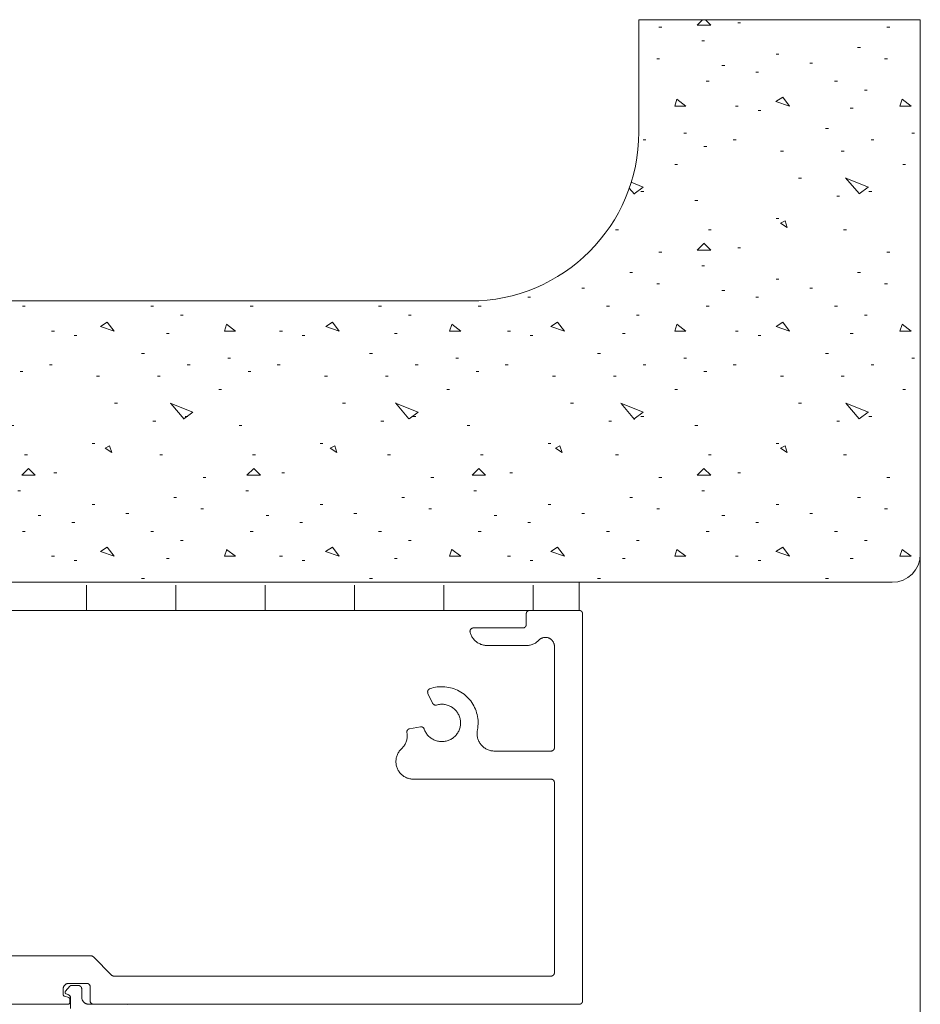
# Model space of a CAD drawing. Extents: x 17.1 to 58, y 6.6 to 38.
# Drawn here: x 37.8 to 41.8, y 13.8 to 18.2 of the extents above; entities that cross this region are included whole.
import ezdxf

# ---------------------------------------------------------------- set-up
doc = ezdxf.new("R2010")
doc.units = 0
doc.header["$MEASUREMENT"] = 0
doc.layers.add('1', color=7, linetype='Continuous', lineweight=0)
doc.layers.add('2', color=7, linetype='Continuous', lineweight=0)

msp = doc.modelspace()

# ---------------------------------------------------------------- hatches: boundary and pattern name
at = {"layer": '1', "linetype": 'Continuous', "lineweight": 0, "ltscale": 0.125}
h = msp.add_hatch(dxfattribs=at)
h.set_pattern_fill('DC_CONCRETE_1', style=0, pattern_type=2)
h.set_pattern_definition([(0, (0.95, 0.64), (0, 1), [0.0125, -1]), (0, (0.96, 0.29), (0, 1), [0.0125, -1]), (0, (0.99, 0.83), (0, 1), [0.0125, -1]), (338.1986, (0.47, 0.52), (3.0000002, -0.9999999), [0.107703, -5.277462]), (216.8699, (0.57, 0.48), (2.9999999, 2.0000001), [0.05, -4.95]), (130.6013, (0.53, 0.45), (5.00000034, -5.99999892), [0.092195, -9.127349]), (206.5651, (0.2, 0.33), (-0.999999, -1.0000013), [0.02236, -2.213707]), (326.3099, (0.18, 0.32), (1.9999995, -1.0000013), [0.036056, -3.569496]), (108.4349, (0.21, 0.3), (-0.9999984, 2.0000004), [0.031623, -3.130655]), (225, (0.84, 0.23), (-2e-16, -1), [0.042426, -1.371787]), (0, (0.81, 0.2), (1, 1), [0.06, -0.94]), (135, (0.87, 0.2), (-1, 1e-16), [0.042426, -1.371787]), (251.5651, (0.72, 0.87), (0.9999984, 2.0000004), [0.031623, -3.130655]), (0, (0.71, 0.84), (1, 1), [0.05, -0.95]), (143.1301, (0.76, 0.84), (-2.9999999, 2.0000001), [0.05, -4.95]), (213.6901, (0.19, 0.88), (1.9999995, 1.0000013), [0.036056, -3.569496]), (341.5651, (0.16, 0.86), (-2.0000004, 0.9999984), [0.063246, -3.099032]), (126.8699, (0.22, 0.84), (2.0000001, -2.9999999), [0.05, -4.95]), (0, (0.48, 0.84), (0, 1), [0.0125, -1]), (0, (0.21, 0.58), (0, 1), [0.0125, -1]), (0, (0.49, 0.21), (0, 1), [0.0125, -1]), (0, (0.76, 0.52), (0, 1), [0.0125, -1]), (0, (0.47, 0.69), (0, 1), [0.0125, -1]), (0, (0.25, 0.72), (0, 1), [0.0125, -1]), (0, (0.34, 0.66), (0, 1), [0.0125, -1]), (0, (0.3, 0.42), (0, 1), [0.0125, -1]), (0, (0.06, 0.46), (0, 1), [0.0125, -1]), (0, (0.07, 0.69), (0, 1), [0.0125, -1]), (0, (0.04, 0.91), (0, 1), [0.0125, -1]), (0, (0.35, 0.95), (0, 1), [0.0125, -1]), (0, (0.57, 0.99), (0, 1), [0.0125, -1]), (0, (0.92, 0.95), (0, 1), [0.0125, -1]), (0, (0.68, 0.64), (0, 1), [0.0125, -1]), (0, (0.58, 0.82), (0, 1), [0.0125, -1]), (0, (0.66, 0.34), (0, 1), [0.0125, -1]), (0, (0.36, 0.29), (0, 1), [0.0125, -1]), (0, (0.66, 0.07), (0, 1), [0.0125, -1]), (0, (0.33, 0.13), (0, 1), [0.0125, -1]), (0, (0.01, 0.1), (0, 1), [0.0125, -1]), (0, (0.13, 0.05), (0, 1), [0.0125, -1]), (0, (0.14, 0.19), (0, 1), [0.0125, -1]), (0, (0.81, 0.03), (0, 1), [0.0125, -1]), (0, (0.93, 0.44), (0, 1), [0.0125, -1]), (0, (0.88, 0.74), (0, 1), [0.0125, -1]), (0, (0.42, 0.02), (0, 1), [0.0125, -1])])
h.paths.add_polyline_path([(37.4273, 15.7247), (33.9268, 15.7247), (33.879, 15.7343), (33.8384, 15.7614), (33.8113, 15.8019), (33.8018, 15.8497), (33.8018, 18.2247), (35.0518, 18.2247), (35.0518, 17.7247), (35.0537, 17.6712), (35.0594, 17.618), (35.0689, 17.5653), (35.0822, 17.5134), (35.0991, 17.4626), (35.1196, 17.4132), (35.1435, 17.3653), (35.1709, 17.3193), (35.2014, 17.2753), (35.235, 17.2336), (35.2715, 17.1944), (35.3107, 17.1579), (35.3523, 17.1243), (35.3963, 17.0938), (35.4424, 17.0665), (35.4902, 17.0425), (35.5397, 17.022), (35.5905, 17.0051), (35.6424, 16.9919), (35.6951, 16.9824), (35.7483, 16.9767), (35.8018, 16.9747), (39.8018, 16.9747), (39.8553, 16.9767), (39.9085, 16.9824), (39.9612, 16.9919), (40.0131, 17.0051), (40.0639, 17.022), (40.1134, 17.0425), (40.1612, 17.0665), (40.2073, 17.0938), (40.2513, 17.1243), (40.293, 17.1579), (40.3321, 17.1944), (40.3686, 17.2336), (40.4022, 17.2753), (40.4327, 17.3193), (40.4601, 17.3653), (40.484, 17.4132), (40.5045, 17.4626), (40.5214, 17.5134), (40.5347, 17.5653), (40.5442, 17.618), (40.5499, 17.6712), (40.5518, 17.7247), (40.5518, 18.2247), (41.8018, 18.2247), (41.8018, 15.8497), (41.7923, 15.8019), (41.7652, 15.7614), (41.7246, 15.7343), (41.6768, 15.7247), (37.6773, 15.7247), (37.6773, 16.4741), (37.5523, 16.8491), (37.4273, 16.4741)])
at = {"layer": '1', "linetype": 'Continuous', "lineweight": 0, "ltscale": 0.125006}
h = msp.add_hatch(dxfattribs=at)
h.set_pattern_fill('LINE', scale=3.17485, angle=90, style=0)
h.paths.add_polyline_path([(35.3222, 15.5997), (35.3222, 15.7125), (40.2807, 15.7125), (40.2807, 15.5997), (40.0668, 15.5997), (35.5368, 15.5997)])

# ---------------------------------------------------------------- linework, layer by layer
at = {"layer": '1', "color": 7, "linetype": 'Continuous', "lineweight": 0, "ltscale": 2}
for p, q in [((40.5518, 18.2247), (41.8018, 18.2247)), ((40.5518, 17.7247), (40.5518, 18.2247)), ((41.8018, 7.1752), (41.8018, 18.2247)), ((39.8018, 16.9747), (35.8018, 16.9747))]:
    msp.add_line(p, q, dxfattribs=at)
at = {"layer": '1', "color": 7, "linetype": 'Continuous', "lineweight": 0, "ltscale": 2.000094}
msp.add_line((41.6768, 15.7247), (33.9268, 15.7247), dxfattribs=at)
at = {"layer": '1', "color": 7, "linetype": 'Continuous', "lineweight": 0, "ltscale": 2.000094, "flags": 128}
msp.add_lwpolyline([(35.3168, 15.5997), (35.3168, 15.7247), (40.2868, 15.7247), (40.2868, 15.5997), (35.3168, 15.5997)], close=True, dxfattribs=at)
msp.add_lwpolyline([(38.0274, 13.831), (38.0274, 13.8782), (38.0273, 13.8789), (38.0273, 13.8796), (38.0272, 13.8804), (38.027, 13.8812), (38.0269, 13.882), (38.0267, 13.8827), (38.0264, 13.8835), (38.0261, 13.8842), (38.0258, 13.8849), (38.0254, 13.8856), (38.025, 13.8863), (38.0245, 13.8869), (38.0241, 13.8875), (38.0236, 13.8881), (38.023, 13.8887), (38.0225, 13.8893), (38.0219, 13.8898), (38.0213, 13.8903), (38.0206, 13.8907), (38.0199, 13.8911), (38.0193, 13.8915), (38.0185, 13.8918), (38.0178, 13.8921), (38.0171, 13.8924), (38.0088, 13.8952), (38.0084, 13.8953), (38.0081, 13.8955), (38.0077, 13.8957), (38.0073, 13.8959), (38.007, 13.8961), (38.0066, 13.8963), (38.0063, 13.8966), (38.006, 13.8968), (38.0057, 13.8971), (38.0054, 13.8974), (38.0051, 13.8978), (38.0048, 13.8981), (38.0046, 13.8984), (38.0044, 13.8988), (38.0042, 13.8992), (38.004, 13.8996), (38.0039, 13.8999), (38.0037, 13.9003), (38.0036, 13.9007), (38.0035, 13.9011), (38.0034, 13.9016), (38.0034, 13.902), (38.0034, 13.9024), (38.0034, 13.9028), (38.0034, 13.9032), (38.0034, 13.9036), (38.0035, 13.9041), (38.0035, 13.9045), (38.0036, 13.9049), (38.0038, 13.9053), (38.0039, 13.9057), (38.0041, 13.9061), (38.0043, 13.9064), (38.0045, 13.9068), (38.0047, 13.9072), (38.0049, 13.9075), (38.0052, 13.9078), (38.0054, 13.908), (38.025, 13.9303), (38.0253, 13.9306), (38.0256, 13.9309), (38.0259, 13.9311), (38.0262, 13.9314), (38.0265, 13.9316), (38.0269, 13.9319), (38.0273, 13.9321), (38.0276, 13.9323), (38.028, 13.9324), (38.0284, 13.9326), (38.0288, 13.9327), (38.0292, 13.9328), (38.0296, 13.9329), (38.03, 13.9329), (38.0305, 13.933), (38.0309, 13.933), (38.0624, 13.933), (38.0631, 13.933), (38.0639, 13.9329), (38.0647, 13.9328), (38.0655, 13.9327), (38.0662, 13.9325), (38.067, 13.9322), (38.0677, 13.932), (38.0685, 13.9317), (38.0692, 13.9313), (38.0699, 13.931), (38.0705, 13.9306), (38.0712, 13.9301), (38.0718, 13.9296), (38.0724, 13.9291), (38.073, 13.9286), (38.0735, 13.928), (38.074, 13.9274), (38.0745, 13.9268), (38.0749, 13.9261), (38.0753, 13.9255), (38.0757, 13.9248), (38.0761, 13.9241), (38.0764, 13.9234), (38.0766, 13.9226), (38.0768, 13.9219), (38.077, 13.9211), (38.0772, 13.9203), (38.0773, 13.9195), (38.0773, 13.9188), (38.0774, 13.918), (38.0774, 13.881), (38.0774, 13.8794), (38.0775, 13.8777), (38.0777, 13.8761), (38.078, 13.8745), (38.0784, 13.873), (38.0789, 13.8714), (38.0794, 13.8699), (38.08, 13.8684), (38.0807, 13.8669), (38.0815, 13.8655), (38.0824, 13.8641), (38.0833, 13.8628), (38.0843, 13.8615), (38.0853, 13.8602), (38.0864, 13.8591), (38.0876, 13.8579), (38.0888, 13.8569), (38.0901, 13.8559), (38.0915, 13.855), (38.0929, 13.8541), (38.0943, 13.8534), (38.0957, 13.8527), (38.0972, 13.852), (38.0988, 13.8515), (38.1003, 13.851), (38.1019, 13.8507), (38.1035, 13.8504), (38.1051, 13.8501), (38.1067, 13.85), (38.1084, 13.85), (38.2724, 13.85), (38.2747, 13.8499), (38.2771, 13.8497), (38.2794, 13.8494), (38.2817, 13.849)], dxfattribs=at)
at = {"layer": '1', "color": 7, "linetype": 'Continuous', "lineweight": 0, "ltscale": 2}
for centre, radius in [((39.8018, 17.7247), 0.75), ((41.6768, 15.8497), 0.125)]:
    msp.add_arc(centre, radius, 270, 0, dxfattribs=at)
at = {"layer": '2', "color": 251, "linetype": 'Continuous', "lineweight": 0, "ltscale": 2.000094, "true_color": 0x494955, "flags": 128}
for points in [[(40.0084, 13.9747), (40.1618, 13.9747), (40.1626, 13.9748), (40.1634, 13.9748), (40.1642, 13.9749), (40.1649, 13.9751), (40.1657, 13.9753), (40.1664, 13.9755), (40.1672, 13.9757), (40.1679, 13.976), (40.1686, 13.9764), (40.1693, 13.9768), (40.17, 13.9772), (40.1706, 13.9776), (40.1712, 13.9781), (40.1718, 13.9786), (40.1724, 13.9791), (40.173, 13.9797), (40.1735, 13.9803), (40.1739, 13.9809), (40.1744, 13.9816), (40.1748, 13.9822), (40.1752, 13.9829), (40.1755, 13.9836), (40.1758, 13.9844), (40.1761, 13.9851), (40.1763, 13.9859), (40.1765, 13.9866), (40.1766, 13.9874), (40.1767, 13.9882), (40.1768, 13.989), (40.1768, 13.9897), (40.1768, 14.03), (40.1768, 14.8347), (40.1768, 14.8355), (40.1767, 14.8363), (40.1766, 14.8371), (40.1765, 14.8379), (40.1763, 14.8386), (40.1761, 14.8394), (40.1758, 14.8401), (40.1755, 14.8408), (40.1752, 14.8416), (40.1748, 14.8422), (40.1744, 14.8429), (40.1739, 14.8436), (40.1735, 14.8442), (40.173, 14.8448), (40.1724, 14.8454), (40.1718, 14.8459), (40.1712, 14.8464), (40.1706, 14.8469), (40.17, 14.8473), (40.1693, 14.8477), (40.1686, 14.8481), (40.1679, 14.8484), (40.1672, 14.8487), (40.1664, 14.849), (40.1657, 14.8492), (40.1649, 14.8494), (40.1642, 14.8496), (40.1634, 14.8497), (40.1626, 14.8497), (40.1618, 14.8497), (39.5508, 14.8497), (39.5467, 14.8499), (39.5427, 14.8502), (39.5386, 14.8507), (39.5346, 14.8514), (39.5306, 14.8524), (39.5267, 14.8536), (39.5229, 14.8549), (39.5191, 14.8565), (39.5154, 14.8582), (39.5118, 14.8602), (39.5083, 14.8623), (39.505, 14.8646), (39.5017, 14.8671), (39.4986, 14.8698), (39.4957, 14.8726), (39.4928, 14.8756), (39.4902, 14.8787), (39.4877, 14.8819), (39.4854, 14.8853), (39.4833, 14.8887), (39.4813, 14.8923), (39.4795, 14.896), (39.478, 14.8998), (39.4766, 14.9036), (39.4755, 14.9076), (39.4745, 14.9115), (39.4738, 14.9155), (39.4732, 14.9196), (39.4729, 14.9237), (39.4728, 14.9277), (39.4729, 14.9318), (39.4732, 14.9359), (39.4738, 14.9399), (39.4745, 14.944), (39.4755, 14.9479), (39.4766, 14.9518), (39.478, 14.9557), (39.4795, 14.9595), (39.4813, 14.9632), (39.4833, 14.9667), (39.4854, 14.9702), (39.4877, 14.9736), (39.4902, 14.9768), (39.4928, 14.9799), (39.4957, 14.9829), (39.4978, 14.985), (39.4984, 14.9855), (39.5013, 14.9884), (39.5041, 14.9915), (39.5066, 14.9946), (39.509, 14.9979), (39.5113, 15.0013), (39.5133, 15.0049), (39.5152, 15.0085), (39.5168, 15.0122), (39.5183, 15.0161), (39.5196, 15.0199), (39.5206, 15.0239), (39.5215, 15.0279), (39.5221, 15.0319), (39.5226, 15.036), (39.5228, 15.04), (39.5228, 15.0441), (39.5226, 15.0482), (39.5222, 15.0523), (39.5216, 15.0563), (39.5214, 15.0571), (39.5213, 15.0579), (39.5213, 15.0586), (39.5213, 15.0594), (39.5214, 15.0602), (39.5214, 15.061), (39.5216, 15.0618), (39.5217, 15.0625), (39.5219, 15.0633), (39.5222, 15.064), (39.5225, 15.0648), (39.5228, 15.0655), (39.5231, 15.0662), (39.5235, 15.0669), (39.524, 15.0675), (39.5244, 15.0682), (39.5249, 15.0688), (39.5254, 15.0693), (39.526, 15.0699), (39.5266, 15.0704), (39.5272, 15.0709), (39.5278, 15.0714), (39.5285, 15.0718), (39.5292, 15.0722), (39.5299, 15.0726), (39.5306, 15.0729), (39.5313, 15.0732), (39.5321, 15.0734), (39.5328, 15.0736), (39.5336, 15.0738), (39.5815, 15.0825), (39.5823, 15.0826), (39.5831, 15.0827), (39.5839, 15.0827), (39.5846, 15.0827), (39.5854, 15.0826), (39.5862, 15.0826), (39.587, 15.0824), (39.5878, 15.0823), (39.5885, 15.0821), (39.5893, 15.0818), (39.59, 15.0815), (39.5907, 15.0812), (39.5914, 15.0808), (39.5921, 15.0805), (39.5927, 15.08), (39.5934, 15.0796), (39.594, 15.0791), (39.5946, 15.0785), (39.5951, 15.078), (39.5956, 15.0774), (39.5961, 15.0768), (39.5966, 15.0761), (39.597, 15.0755), (39.5974, 15.0748), (39.5978, 15.0741), (39.5981, 15.0734), (39.5984, 15.0726), (39.5985, 15.0723), (39.6, 15.0682), (39.6018, 15.0642), (39.6038, 15.0603), (39.6059, 15.0566), (39.6083, 15.0529), (39.6108, 15.0494), (39.6135, 15.046), (39.6164, 15.0428), (39.6195, 15.0397), (39.6227, 15.0368), (39.6261, 15.034), (39.6296, 15.0315), (39.6332, 15.0291), (39.637, 15.0269), (39.6409, 15.0249), (39.6448, 15.0231), (39.6489, 15.0216), (39.653, 15.0202), (39.6572, 15.0191), (39.6615, 15.0182), (39.6657, 15.0175), (39.6701, 15.017), (39.6744, 15.0168), (39.6788, 15.0168), (39.6831, 15.017), (39.6874, 15.0174), (39.6917, 15.0181), (39.696, 15.019), (39.7002, 15.0201), (39.7043, 15.0214), (39.7084, 15.023), (39.7123, 15.0247), (39.7162, 15.0267), (39.72, 15.0289), (39.7236, 15.0312), (39.7272, 15.0338), (39.7305, 15.0365), (39.7338, 15.0394), (39.7369, 15.0424), (39.7398, 15.0457), (39.7425, 15.049), (39.7451, 15.0525), (39.7475, 15.0562), (39.7496, 15.0599), (39.7516, 15.0638), (39.7534, 15.0678), (39.755, 15.0718), (39.7563, 15.076), (39.7575, 15.0802), (39.7584, 15.0844), (39.7591, 15.0887), (39.7595, 15.093), (39.7598, 15.0973), (39.7598, 15.1017), (39.7596, 15.106), (39.7591, 15.1104), (39.7585, 15.1146), (39.7576, 15.1189), (39.7565, 15.1231), (39.7551, 15.1272), (39.7536, 15.1313), (39.7518, 15.1353), (39.7499, 15.1392), (39.7477, 15.1429), (39.7453, 15.1466), (39.7428, 15.1501), (39.7401, 15.1535), (39.7372, 15.1567), (39.7341, 15.1598), (39.7309, 15.1627), (39.7275, 15.1655), (39.724, 15.168), (39.7204, 15.1704), (39.7166, 15.1726), (39.7127, 15.1746), (39.7088, 15.1763), (39.7047, 15.1779), (39.7006, 15.1793), (39.6964, 15.1804), (39.6922, 15.1813), (39.6879, 15.182), (39.6835, 15.1825), (39.6792, 15.1827), (39.6749, 15.1827), (39.6705, 15.1825), (39.6662, 15.1821), (39.6619, 15.1814), (39.6576, 15.1805), (39.6534, 15.1794), (39.6527, 15.1792), (39.6519, 15.179), (39.6511, 15.1789), (39.6504, 15.1788), (39.6496, 15.1788), (39.6488, 15.1788), (39.648, 15.1788), (39.6472, 15.1789), (39.6465, 15.179), (39.6457, 15.1792), (39.6449, 15.1794), (39.6442, 15.1797), (39.6434, 15.1799), (39.6427, 15.1803), (39.642, 15.1806), (39.6414, 15.181), (39.6407, 15.1814), (39.6401, 15.1819), (39.6395, 15.1824), (39.6389, 15.1829), (39.6383, 15.1835), (39.6378, 15.1841), (39.6373, 15.1847), (39.6368, 15.1853), (39.6364, 15.186), (39.636, 15.1867), (39.6357, 15.1874), (39.6151, 15.2312), (39.6148, 15.2319), (39.6145, 15.2327), (39.6143, 15.2334), (39.6141, 15.2342), (39.6139, 15.2349), (39.6138, 15.2357), (39.6137, 15.2365), (39.6137, 15.2373), (39.6137, 15.2381), (39.6137, 15.2388), (39.6138, 15.2396), (39.6139, 15.2404), (39.6141, 15.2412), (39.6143, 15.2419), (39.6146, 15.2427), (39.6148, 15.2434), (39.6152, 15.2441), (39.6155, 15.2448), (39.6159, 15.2455), (39.6164, 15.2462), (39.6168, 15.2468), (39.6173, 15.2474), (39.6178, 15.248), (39.6184, 15.2485), (39.619, 15.249), (39.6196, 15.2495), (39.6202, 15.25), (39.6209, 15.2504), (39.6216, 15.2508), (39.6223, 15.2512), (39.623, 15.2515), (39.6237, 15.2517), (39.6317, 15.2543), (39.6399, 15.2565), (39.6482, 15.2582), (39.6565, 15.2595), (39.6649, 15.2603), (39.6733, 15.2607), (39.6817, 15.2607), (39.6901, 15.2602), (39.6985, 15.2593), (39.7068, 15.2579), (39.7151, 15.2561), (39.7232, 15.2539), (39.7312, 15.2513), (39.7391, 15.2482), (39.7467, 15.2448), (39.7542, 15.2409), (39.7615, 15.2367), (39.7686, 15.232), (39.7754, 15.227), (39.7819, 15.2217), (39.7881, 15.216), (39.7941, 15.2101), (39.7997, 15.2038), (39.805, 15.1972), (39.8099, 15.1904), (39.8144, 15.1833), (39.8186, 15.176), (39.8224, 15.1684), (39.8258, 15.1607), (39.8288, 15.1528), (39.8314, 15.1448), (39.8335, 15.1367), (39.8352, 15.1284), (39.8365, 15.1201), (39.8374, 15.1117), (39.8378, 15.1033), (39.8377, 15.0948), (39.8373, 15.0864), (39.8363, 15.078), (39.835, 15.0697), (39.8347, 15.0681), (39.8341, 15.0649), (39.8336, 15.0609), (39.8332, 15.0568), (39.8331, 15.0527), (39.8332, 15.0487), (39.8336, 15.0446), (39.8341, 15.0405), (39.8348, 15.0365), (39.8358, 15.0326), (39.837, 15.0286), (39.8383, 15.0248), (39.8399, 15.021), (39.8416, 15.0173), (39.8436, 15.0137), (39.8457, 15.0103), (39.848, 15.0069), (39.8505, 15.0037), (39.8532, 15.0006), (39.856, 14.9976), (39.8589, 14.9948), (39.8621, 14.9921), (39.8653, 14.9896), (39.8687, 14.9873), (39.8721, 14.9852), (39.8757, 14.9832), (39.8794, 14.9815), (39.8832, 14.9799), (39.887, 14.9786), (39.891, 14.9774), (39.8949, 14.9764), (39.8989, 14.9757), (39.903, 14.9752), (39.9071, 14.9749), (39.9111, 14.9747), (40.1618, 14.9747), (40.1626, 14.9748), (40.1634, 14.9748), (40.1642, 14.9749), (40.1649, 14.9751), (40.1657, 14.9753), (40.1664, 14.9755), (40.1672, 14.9757), (40.1679, 14.976), (40.1686, 14.9764), (40.1693, 14.9768), (40.17, 14.9772), (40.1706, 14.9776), (40.1712, 14.9781), (40.1718, 14.9786), (40.1724, 14.9791), (40.173, 14.9797), (40.1735, 14.9803), (40.1739, 14.9809), (40.1744, 14.9816), (40.1748, 14.9822), (40.1752, 14.9829), (40.1755, 14.9836), (40.1758, 14.9844), (40.1761, 14.9851), (40.1763, 14.9859), (40.1765, 14.9866), (40.1766, 14.9874), (40.1767, 14.9882), (40.1768, 14.989), (40.1768, 14.9897), (40.1768, 15.4399), (40.1768, 15.4407), (40.1767, 15.4427), (40.1765, 15.4448), (40.1762, 15.4469), (40.1758, 15.449), (40.1752, 15.451), (40.1746, 15.453), (40.1739, 15.4549), (40.173, 15.4569), (40.1721, 15.4587), (40.1711, 15.4605), (40.1699, 15.4623), (40.1687, 15.464), (40.1674, 15.4657), (40.166, 15.4672), (40.1646, 15.4687), (40.163, 15.4701), (40.1614, 15.4715), (40.1597, 15.4727), (40.158, 15.4738), (40.1561, 15.4749), (40.1543, 15.4759), (40.1524, 15.4767), (40.1504, 15.4775), (40.1484, 15.4782), (40.1464, 15.4787), (40.1444, 15.4792), (40.1423, 15.4795), (40.1402, 15.4798), (40.1381, 15.4799), (40.1361, 15.4799), (40.134, 15.4798), (40.1319, 15.4796), (40.1298, 15.4793), (40.1278, 15.4789), (40.1257, 15.4783), (40.1237, 15.4777), (40.1218, 15.477), (40.1198, 15.4761), (40.118, 15.4752), (40.1162, 15.4742), (40.1144, 15.473), (40.1127, 15.4718), (40.1111, 15.4705), (40.1095, 15.4691), (40.108, 15.4676), (40.1051, 15.4648), (40.102, 15.4621), (40.0988, 15.4595), (40.0955, 15.4571), (40.0921, 15.4549), (40.0885, 15.4529), (40.0849, 15.4511), (40.0811, 15.4495), (40.0773, 15.448), (40.0734, 15.4468), (40.0695, 15.4458), (40.0655, 15.4449), (40.0614, 15.4443), (40.0574, 15.4439), (40.0533, 15.4438), (40.0518, 15.4437), (39.878, 15.4437), (39.8739, 15.4439), (39.8698, 15.4442), (39.8658, 15.4447), (39.8618, 15.4454), (39.8578, 15.4464), (39.8539, 15.4476), (39.85, 15.4489), (39.8463, 15.4505), (39.8426, 15.4522), (39.839, 15.4542), (39.8355, 15.4563), (39.8321, 15.4586), (39.8289, 15.4611), (39.8258, 15.4638), (39.8228, 15.4666), (39.82, 15.4696), (39.8174, 15.4727), (39.8149, 15.4759), (39.8126, 15.4793), (39.8104, 15.4827), (39.8085, 15.4863), (39.8067, 15.49), (39.8052, 15.4938), (39.8038, 15.4976), (39.8027, 15.5016), (39.8022, 15.5032), (39.8021, 15.5039), (39.8019, 15.5047), (39.8019, 15.5055), (39.8018, 15.5063), (39.8018, 15.5071), (39.8018, 15.5079), (39.8019, 15.5086), (39.802, 15.5094), (39.8022, 15.5102), (39.8024, 15.5109), (39.8026, 15.5117), (39.8029, 15.5124), (39.8032, 15.5131), (39.8036, 15.5138), (39.804, 15.5145), (39.8044, 15.5152), (39.8049, 15.5158), (39.8054, 15.5164), (39.8059, 15.517), (39.8064, 15.5176), (39.807, 15.5181), (39.8076, 15.5186), (39.8083, 15.5191), (39.8089, 15.5195), (39.8096, 15.5199), (39.8103, 15.5203), (39.811, 15.5206), (39.8117, 15.5209), (39.8125, 15.5211), (39.8132, 15.5213), (39.814, 15.5215), (39.8148, 15.5216), (39.8156, 15.5217), (39.8163, 15.5217), (39.8168, 15.5217), (40.0368, 15.5217), (40.0376, 15.5218), (40.0384, 15.5218), (40.0392, 15.5219), (40.0399, 15.5221), (40.0407, 15.5223), (40.0414, 15.5225), (40.0422, 15.5227), (40.0429, 15.523), (40.0436, 15.5234), (40.0443, 15.5238), (40.045, 15.5242), (40.0456, 15.5246), (40.0462, 15.5251), (40.0468, 15.5256), (40.0474, 15.5261), (40.048, 15.5267), (40.0485, 15.5273), (40.0489, 15.5279), (40.0494, 15.5286), (40.0498, 15.5292), (40.0502, 15.5299), (40.0505, 15.5306), (40.0508, 15.5314), (40.0511, 15.5321), (40.0513, 15.5329), (40.0515, 15.5336), (40.0516, 15.5344), (40.0517, 15.5352), (40.0518, 15.536), (40.0518, 15.5367), (40.0518, 15.5847), (40.0518, 15.5855), (40.0519, 15.5863), (40.052, 15.5871), (40.0521, 15.5879), (40.0523, 15.5886), (40.0525, 15.5894), (40.0528, 15.5901), (40.0531, 15.5908), (40.0534, 15.5916), (40.0538, 15.5922), (40.0542, 15.5929), (40.0547, 15.5936), (40.0551, 15.5942), (40.0557, 15.5948), (40.0562, 15.5954), (40.0568, 15.5959), (40.0574, 15.5964), (40.058, 15.5969), (40.0586, 15.5973), (40.0593, 15.5977), (40.06, 15.5981), (40.0607, 15.5984), (40.0614, 15.5987), (40.0622, 15.599), (40.0629, 15.5992), (40.0637, 15.5994), (40.0645, 15.5996), (40.0652, 15.5997), (40.066, 15.5997), (40.0668, 15.5997), (40.2868, 15.5997), (40.2876, 15.5997), (40.2884, 15.5997), (40.2892, 15.5996), (40.2899, 15.5994), (40.2907, 15.5992), (40.2914, 15.599), (40.2922, 15.5987), (40.2929, 15.5984), (40.2936, 15.5981), (40.2943, 15.5977), (40.295, 15.5973), (40.2956, 15.5969), (40.2962, 15.5964), (40.2968, 15.5959), (40.2974, 15.5954), (40.298, 15.5948), (40.2985, 15.5942), (40.2989, 15.5936), (40.2994, 15.5929), (40.2998, 15.5922), (40.3002, 15.5916), (40.3005, 15.5908), (40.3008, 15.5901), (40.3011, 15.5894), (40.3013, 15.5886), (40.3015, 15.5879), (40.3016, 15.5871), (40.3017, 15.5863), (40.3018, 15.5855), (40.3018, 15.5847), (40.3018, 13.8647), (40.3018, 13.864), (40.3017, 13.8632), (40.3016, 13.8624), (40.3015, 13.8616), (40.3013, 13.8609), (40.3011, 13.8601), (40.3008, 13.8594), (40.3005, 13.8586), (40.3002, 13.8579), (40.2998, 13.8572), (40.2994, 13.8566), (40.2989, 13.8559), (40.2985, 13.8553), (40.298, 13.8547), (40.2974, 13.8541), (40.2968, 13.8536), (40.2962, 13.8531), (40.2956, 13.8526), (40.295, 13.8522), (40.2943, 13.8518), (40.2936, 13.8514), (40.2929, 13.851), (40.2922, 13.8507), (40.2914, 13.8505), (40.2907, 13.8503), (40.2899, 13.8501), (40.2892, 13.8499), (40.2884, 13.8498), (40.2876, 13.8498), (40.2868, 13.8497)], [(37.5797, 14.0647), (38.1183, 14.0647), (38.1191, 14.0647), (38.1199, 14.0647), (38.1207, 14.0646), (38.1215, 14.0644), (38.1222, 14.0642), (38.123, 14.064), (38.1237, 14.0637), (38.1244, 14.0634), (38.1252, 14.0631), (38.1258, 14.0627), (38.1265, 14.0623), (38.1272, 14.0619), (38.1278, 14.0614), (38.1284, 14.0609), (38.129, 14.0604), (38.2095, 13.9792), (38.2101, 13.9786), (38.2107, 13.9781), (38.2113, 13.9776), (38.212, 13.9772), (38.2126, 13.9768), (38.2133, 13.9764), (38.214, 13.976), (38.2148, 13.9757), (38.2155, 13.9755), (38.2163, 13.9753), (38.217, 13.9751), (38.2178, 13.9749), (38.2186, 13.9748), (38.2194, 13.9748), (38.2201, 13.9747), (40.0084, 13.9747)], [(40.2868, 13.8497), (38.1298, 13.8497), (38.129, 13.8498), (38.1282, 13.8498), (38.1275, 13.8499), (38.1267, 13.8501), (38.1259, 13.8503), (38.1252, 13.8505), (38.1244, 13.8507), (38.1237, 13.851), (38.123, 13.8514), (38.1223, 13.8518), (38.1216, 13.8522), (38.121, 13.8526), (38.1204, 13.8531), (38.1198, 13.8536), (38.1192, 13.8541), (38.1187, 13.8547), (38.1181, 13.8553), (38.1177, 13.8559), (38.1172, 13.8566), (38.1168, 13.8572), (38.1164, 13.8579), (38.1161, 13.8586), (38.1158, 13.8594), (38.1155, 13.8601), (38.1153, 13.8609), (38.1151, 13.8616), (38.115, 13.8624), (38.1149, 13.8632), (38.1148, 13.864), (38.1148, 13.8647), (38.1148, 13.9274), (38.1148, 13.9282), (38.1147, 13.929), (38.1146, 13.9297), (38.1145, 13.9305), (38.1143, 13.9313), (38.1141, 13.932), (38.1138, 13.9328), (38.1135, 13.9335), (38.1132, 13.9342), (38.1128, 13.9349), (38.1124, 13.9356), (38.1119, 13.9362), (38.1115, 13.9368), (38.111, 13.9374), (38.1104, 13.938), (38.1098, 13.9385), (38.1092, 13.939), (38.1086, 13.9395), (38.108, 13.94), (38.1073, 13.9404), (38.1066, 13.9408), (38.1059, 13.9411), (38.1052, 13.9414), (38.1044, 13.9417), (38.1037, 13.9419), (38.1029, 13.9421), (38.1022, 13.9422), (38.1014, 13.9423), (38.1006, 13.9424), (38.0998, 13.9424), (38.0198, 13.9424), (38.0185, 13.9424), (38.0172, 13.9423), (38.0159, 13.9421), (38.0146, 13.9418), (38.0133, 13.9415), (38.0121, 13.9412), (38.0108, 13.9407), (38.0096, 13.9402), (38.0085, 13.9397), (38.0073, 13.939), (38.0062, 13.9384), (38.0051, 13.9376), (38.0041, 13.9368), (38.0031, 13.936), (38.0021, 13.9351), (38.0012, 13.9341), (38.0004, 13.9331), (37.9996, 13.9321), (37.9988, 13.931), (37.9982, 13.9299), (37.9975, 13.9287), (37.997, 13.9276), (37.9965, 13.9263), (37.996, 13.9251), (37.9957, 13.9239), (37.9954, 13.9226), (37.9951, 13.9213), (37.9949, 13.92), (37.9948, 13.9187), (37.9948, 13.9174), (37.9948, 13.8931), (37.9948, 13.8927), (37.9948, 13.8923), (37.9949, 13.8919), (37.995, 13.8915), (37.9951, 13.891), (37.9952, 13.8906), (37.9953, 13.8903), (37.9955, 13.8899), (37.9957, 13.8895), (37.9959, 13.8891), (37.9961, 13.8888), (37.9963, 13.8884), (37.9966, 13.8881), (37.9969, 13.8878), (37.9971, 13.8875), (37.9975, 13.8872), (37.9978, 13.8869), (37.9981, 13.8866), (37.9984, 13.8864), (37.9988, 13.8862), (37.9992, 13.886), (37.9996, 13.8858), (37.9999, 13.8856), (38.0003, 13.8855), (38.0193, 13.8794), (38.0197, 13.8792), (38.0201, 13.8791), (38.0204, 13.8789), (38.0208, 13.8787), (38.0212, 13.8785), (38.0215, 13.8782), (38.0218, 13.878), (38.0222, 13.8777), (38.0225, 13.8774), (38.0228, 13.8771), (38.023, 13.8768), (38.0233, 13.8764), (38.0235, 13.8761), (38.0237, 13.8757), (38.0239, 13.8754), (38.0241, 13.875), (38.0243, 13.8746), (38.0244, 13.8742), (38.0245, 13.8738), (38.0246, 13.8734), (38.0247, 13.873), (38.0248, 13.8726), (38.0248, 13.8722), (38.0248, 13.8717), (38.0248, 13.8577), (38.0248, 13.8573), (38.0248, 13.8569), (38.0247, 13.8565), (38.0246, 13.8561), (38.0245, 13.8557), (38.0244, 13.8553), (38.0243, 13.8549), (38.0241, 13.8545), (38.0239, 13.8541), (38.0237, 13.8537), (38.0235, 13.8534), (38.0233, 13.853), (38.023, 13.8527), (38.0228, 13.8524), (38.0225, 13.8521), (38.0222, 13.8518), (38.0218, 13.8515), (38.0215, 13.8513), (38.0212, 13.851), (38.0208, 13.8508), (38.0204, 13.8506), (38.0201, 13.8504), (38.0197, 13.8503), (38.0193, 13.8501), (38.0189, 13.85), (38.0185, 13.8499), (38.0181, 13.8498), (38.0176, 13.8498), (38.0172, 13.8498), (38.0168, 13.8497), (37.5814, 13.8497)]]:
    msp.add_lwpolyline(points, dxfattribs=at)

doc.saveas('drawing.dxf')
